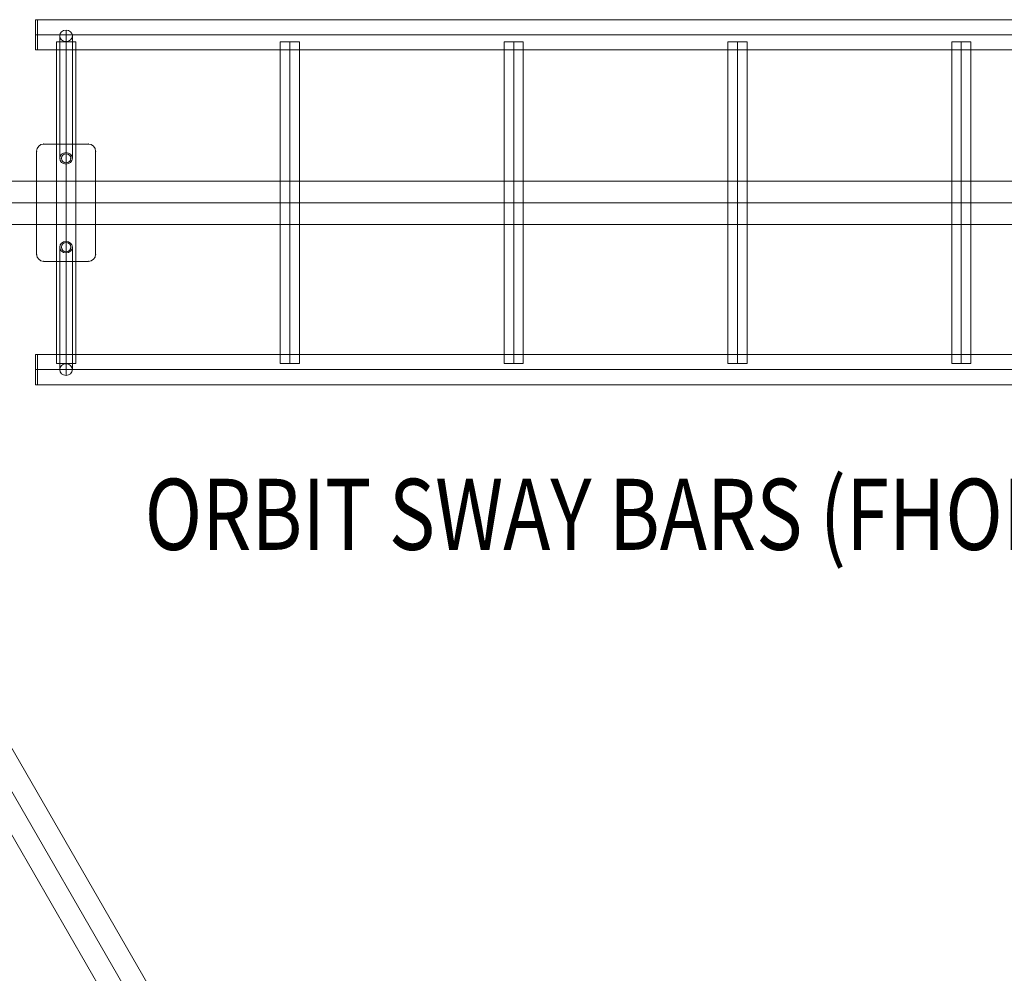
# Model space of a CAD drawing. Units: millimetres. Extents: x 914 to 11839, y -1831 to 8894.
# Drawn here: x 3605 to 4991, y 3531 to 4873 of the extents above; entities that cross this region are included whole.
import ezdxf
from ezdxf.enums import TextEntityAlignment as Align

# ---------------------------------------------------------------- set-up
doc = ezdxf.new("R2010")
doc.units = ezdxf.units.MM
doc.header["$MEASUREMENT"] = 0
for name, color, linetype, lineweight in [('Level 60', 7, 'Continuous', 0), ('Level 8', 7, 'Continuous', 0), ('orbit_[ID]_17_[Material]_Unchanged_[Source]_Cell - Level 25', 253, 'Continuous', 0), ('orbit_[ID]_17_[Material]_Unchanged_[Source]_Cell - Level 26', 253, 'Continuous', 0), ('orbit_[ID]_17_[Material]_Unchanged_[Source]_Cell - Level 27', 253, 'Continuous', 0), ('orbit_[ID]_22_[Material]_Unchanged_[Source]_Cell - Level 25', 253, 'Continuous', 0)]:
    doc.layers.add(name, color=color, linetype=linetype, lineweight=lineweight)
doc.styles.add('Style-Calibri', font='calibri.ttf')

# ---------------------------------------------------------------- blocks, each defined once
blk = doc.blocks.new('From Smart Solid_108')
at = {"layer": 'orbit_[ID]_17_[Material]_Unchanged_[Source]_Cell - Level 27', "color": 12, "linetype": 'Continuous', "lineweight": 13}
for p, q in [((-9, -86.2), (-9, 86.2)), ((0, -78.1), (0, 94.3)), ((9, -86.2), (9, 86.2)), ((0, -94.3), (0, 78.1))]:
    blk.add_line(p, q, dxfattribs=at)
at = {"layer": 'orbit_[ID]_17_[Material]_Unchanged_[Source]_Cell - Level 27', "color": 12, "linetype": 'Continuous', "lineweight": 13, "extrusion": (0, 0, -1)}
for centre in [(0, 86.2), (0, -86.2)]:
    blk.add_ellipse(centre, major_axis=(9, 0), ratio=0.901626, dxfattribs=at)
blk = doc.blocks.new('From Smart Solid_109')
at = {"layer": 'orbit_[ID]_17_[Material]_Unchanged_[Source]_Cell - Level 27', "color": 12, "linetype": 'Continuous', "lineweight": 13}
for p, q in [((-9, 86.2), (-9, -86.2)), ((0, 94.3), (0, -78.1)), ((9, 86.2), (9, -86.2)), ((0, 78.1), (0, -94.3))]:
    blk.add_line(p, q, dxfattribs=at)
for centre in [(0, 86.2), (0, -86.2)]:
    blk.add_ellipse(centre, major_axis=(9, 0), ratio=0.901626, dxfattribs=at)
blk = doc.blocks.new('From Smart Solid_112')
at = {"layer": 'orbit_[ID]_17_[Material]_Unchanged_[Source]_Cell - Level 25', "color": 40, "linetype": 'Continuous', "lineweight": 13}
for p, q in [((-41.5, 72.5), (-41.5, -72.5)), ((-41.5, -72.5), (-41.5, 72.5)), ((31.5, 82.5), (-31.5, 82.5)), ((-31.5, 82.5), (31.5, 82.5)), ((41.5, -72.5), (41.5, 72.5)), ((41.5, 72.5), (41.5, -72.5)), ((-31.5, -82.5), (31.5, -82.5)), ((31.5, -82.5), (-31.5, -82.5))]:
    blk.add_line(p, q, dxfattribs=at)
for centre, radius, start, end in [((-31.5, 72.5), 10, 90, 180), ((31.5, 72.5), 10, 0, 90), ((0, 62.5), 6.5, 0, 360), ((0, -62.5), 6.5, 0, 360), ((-31.5, -72.5), 10, 180, 270), ((31.5, -72.5), 10, 270, 0)]:
    blk.add_arc(centre, radius, start, end, dxfattribs=at)
at = {"layer": 'orbit_[ID]_17_[Material]_Unchanged_[Source]_Cell - Level 25', "color": 40, "linetype": 'Continuous', "lineweight": 13, "extrusion": (0, 0, -1)}
for centre, radius, start, end in [((31.5, 72.5), 10, 0, 90), ((-31.5, 72.5), 10, 90, 180), ((0, 62.5), 6.5, 0, 360), ((0, -62.5), 6.5, 0, 360), ((31.5, -72.5), 10, 270, 0), ((-31.5, -72.5), 10, 180, 270)]:
    blk.add_arc(centre, radius, start, end, dxfattribs=at)
at = {"layer": 'orbit_[ID]_17_[Material]_Unchanged_[Source]_Cell - Level 25', "color": 40, "linetype": 'Continuous', "lineweight": 13}
for p in [(-41.5, 72.5), (-31.5, 82.5), (31.5, 82.5), (41.5, 72.5), (-6.5, 62.5), (0, 69), (0, 56), (6.5, 62.5), (-6.5, -62.5), (0, -56), (0, -69), (6.5, -62.5), (-41.5, -72.5), (-31.5, -82.5), (31.5, -82.5), (41.5, -72.5)]:
    blk.add_point(p, dxfattribs=at)
blk = doc.blocks.new('From Smart Solid_113')
at = {"layer": 'orbit_[ID]_17_[Material]_Unchanged_[Source]_Cell - Level 25', "color": 40, "linetype": 'Continuous', "lineweight": 13}
for p, q in [((-985, -21.2), (-985, 21.2)), ((985, 21.2), (-985, 21.2)), ((985, -21.2), (985, 21.2)), ((985, 0), (-985, 0)), ((985, 0), (-985, 0)), ((985, -21.2), (-985, -21.2))]:
    blk.add_line(p, q, dxfattribs=at)
blk = doc.blocks.new('From Smart Solid_114')
at = {"layer": 'orbit_[ID]_17_[Material]_Unchanged_[Source]_Cell - Level 25', "color": 40, "linetype": 'Continuous', "lineweight": 13}
for p, q in [((-985, -21.2), (-985, 21.2)), ((-985, 21.2), (985, 21.2)), ((985, -21.2), (985, 21.2)), ((-985, 0), (985, 0)), ((-985, 0), (985, 0)), ((-985, -21.2), (985, -21.2))]:
    blk.add_line(p, q, dxfattribs=at)
blk = doc.blocks.new('From Smart Solid_117')
at = {"layer": 'orbit_[ID]_17_[Material]_Unchanged_[Source]_Cell - Level 25', "color": 40, "linetype": 'Continuous', "lineweight": 13}
for p, q in [((-13.5, 226.3), (13.5, 226.3)), ((-13.5, -226.3), (-13.5, 226.3)), ((0, -226.3), (0, 226.3)), ((0, -226.3), (0, 226.3)), ((13.5, -226.3), (13.5, 226.3)), ((13.5, -226.3), (-13.5, -226.3))]:
    blk.add_line(p, q, dxfattribs=at)
blk = doc.blocks.new('From Smart Solid_118')
at = {"layer": 'orbit_[ID]_17_[Material]_Unchanged_[Source]_Cell - Level 25', "color": 40, "linetype": 'Continuous', "lineweight": 13}
for p, q in [((-13.5, 226.3), (13.5, 226.3)), ((-13.5, -226.3), (-13.5, 226.3)), ((0, -226.3), (0, 226.3)), ((0, -226.3), (0, 226.3)), ((13.5, -226.3), (13.5, 226.3)), ((13.5, -226.3), (-13.5, -226.3))]:
    blk.add_line(p, q, dxfattribs=at)
blk = doc.blocks.new('From Smart Solid_119')
at = {"layer": 'orbit_[ID]_17_[Material]_Unchanged_[Source]_Cell - Level 25', "color": 40, "linetype": 'Continuous', "lineweight": 13}
for p, q in [((-13.5, 226.3), (13.5, 226.3)), ((-13.5, -226.3), (-13.5, 226.3)), ((0, -226.3), (0, 226.3)), ((0, -226.3), (0, 226.3)), ((13.5, -226.3), (13.5, 226.3)), ((13.5, -226.3), (-13.5, -226.3))]:
    blk.add_line(p, q, dxfattribs=at)
blk = doc.blocks.new('From Smart Solid_120')
at = {"layer": 'orbit_[ID]_17_[Material]_Unchanged_[Source]_Cell - Level 25', "color": 40, "linetype": 'Continuous', "lineweight": 13}
for p, q in [((-13.5, 226.3), (13.5, 226.3)), ((-13.5, -226.3), (-13.5, 226.3)), ((0, -226.3), (0, 226.3)), ((0, -226.3), (0, 226.3)), ((13.5, -226.3), (13.5, 226.3)), ((13.5, -226.3), (-13.5, -226.3))]:
    blk.add_line(p, q, dxfattribs=at)
blk = doc.blocks.new('From Smart Solid_121')
at = {"layer": 'orbit_[ID]_17_[Material]_Unchanged_[Source]_Cell - Level 25', "color": 40, "linetype": 'Continuous', "lineweight": 13}
for p, q in [((-13.5, 226.3), (13.5, 226.3)), ((-13.5, -226.3), (-13.5, 226.3)), ((0, -226.3), (0, 226.3)), ((0, -226.3), (0, 226.3)), ((13.5, -226.3), (13.5, 226.3)), ((13.5, -226.3), (-13.5, -226.3))]:
    blk.add_line(p, q, dxfattribs=at)
blk = doc.blocks.new('From Smart Solid_124')
at = {"layer": 'orbit_[ID]_17_[Material]_Unchanged_[Source]_Cell - Level 26', "color": 7, "linetype": 'Continuous', "lineweight": 13}
for p, q in [((-1.5, 21.2), (-1.5, -21.2)), ((-1.5, 21.2), (1.5, 21.2)), ((1.5, 21.2), (1.5, -21.2)), ((-1.5, 0), (1.5, 0)), ((-1.5, 0), (1.5, 0)), ((-1.5, -21.2), (1.5, -21.2))]:
    blk.add_line(p, q, dxfattribs=at)
blk = doc.blocks.new('From Smart Solid_125')
at = {"layer": 'orbit_[ID]_17_[Material]_Unchanged_[Source]_Cell - Level 26', "color": 7, "linetype": 'Continuous', "lineweight": 13}
for p, q in [((-1.5, 21.2), (-1.5, -21.2)), ((-1.5, 21.2), (1.5, 21.2)), ((1.5, 21.2), (1.5, -21.2)), ((-1.5, 0), (1.5, 0)), ((-1.5, 0), (1.5, 0)), ((-1.5, -21.2), (1.5, -21.2))]:
    blk.add_line(p, q, dxfattribs=at)
blk = doc.blocks.new('From Smart Solid_126')
at = {"layer": 'orbit_[ID]_17_[Material]_Unchanged_[Source]_Cell - Level 25', "color": 40, "lineweight": 13}
for p, q in [((-1400, 30.5), (1400, 30.5)), ((-1400, 0), (1400, 0)), ((-1400, 0), (1400, 0)), ((-1400, -30.5), (1400, -30.5))]:
    blk.add_line(p, q, dxfattribs=at)
blk = doc.blocks.new('orbit_16')
at = {"layer": 'orbit_[ID]_17_[Material]_Unchanged_[Source]_Cell - Level 25', "color": 40, "linetype": 'Continuous', "lineweight": 13}
for name, p in [('From Smart Solid_114', (4615.444, 4851.7205)), ('From Smart Solid_121', (3670.4445, 4615.379)), ('From Smart Solid_120', (3985.4445, 4615.379)), ('From Smart Solid_119', (4300.4445, 4615.379)), ('From Smart Solid_118', (4615.4445, 4615.379)), ('From Smart Solid_117', (4930.4445, 4615.379)), ('From Smart Solid_112', (3670.4445, 4615.3795)), ('From Smart Solid_113', (4615.4435, 4380.5205))]:
    blk.add_blockref(name, p, dxfattribs=at)
at = {"layer": 'orbit_[ID]_17_[Material]_Unchanged_[Source]_Cell - Level 25', "color": 40, "lineweight": 13}
blk.add_blockref('From Smart Solid_126', (4615.4445, 4615.3795), dxfattribs=at)
at = {"layer": 'orbit_[ID]_17_[Material]_Unchanged_[Source]_Cell - Level 26', "color": 7, "linetype": 'Continuous', "lineweight": 13}
for name, p in [('From Smart Solid_125', (3628.9445, 4851.7205)), ('From Smart Solid_124', (3628.9445, 4380.5205))]:
    blk.add_blockref(name, p, dxfattribs=at)
at = {"layer": 'orbit_[ID]_17_[Material]_Unchanged_[Source]_Cell - Level 27', "color": 12, "linetype": 'Continuous', "lineweight": 13}
for name, p in [('From Smart Solid_109', (3670.4425, 4764.0585)), ('From Smart Solid_108', (3670.4425, 4466.6995))]:
    blk.add_blockref(name, p, dxfattribs=at)
blk = doc.blocks.new('From Smart Solid_309')
at = {"layer": 'orbit_[ID]_22_[Material]_Unchanged_[Source]_Cell - Level 25', "color": 40, "lineweight": 13}
for p, q in [((726.4, -1197.2), (-673.6, 1227.7)), ((700, -1212.4), (-700, 1212.4)), ((700, -1212.4), (-700, 1212.4)), ((673.6, -1227.7), (-726.4, 1197.2))]:
    blk.add_line(p, q, dxfattribs=at)
blk = doc.blocks.new('orbit_21')
at = {"layer": 'orbit_[ID]_22_[Material]_Unchanged_[Source]_Cell - Level 25', "color": 40, "lineweight": 13}
blk.add_blockref('From Smart Solid_309', (3865.444, 3316.341), dxfattribs=at)

msp = doc.modelspace()

# ---------------------------------------------------------------- block references
at = {"layer": 'Level 60', "color": 7, "linetype": 'Continuous', "lineweight": 0}
for name in ['orbit_16', 'orbit_21']:
    msp.add_blockref(name, (0, 0), dxfattribs=at)

# ---------------------------------------------------------------- texts
at = {"layer": 'Level 8', "color": 98, "linetype": 'Continuous', "lineweight": 0, "style": 'Style-Calibri', "width": 0.8}
msp.add_text('ORBIT SWAY BARS (FHOF 2070)', height=100, dxfattribs=at).set_placement((4566.9, 4176.9), align=Align.MIDDLE_CENTER)

doc.saveas('drawing.dxf')
